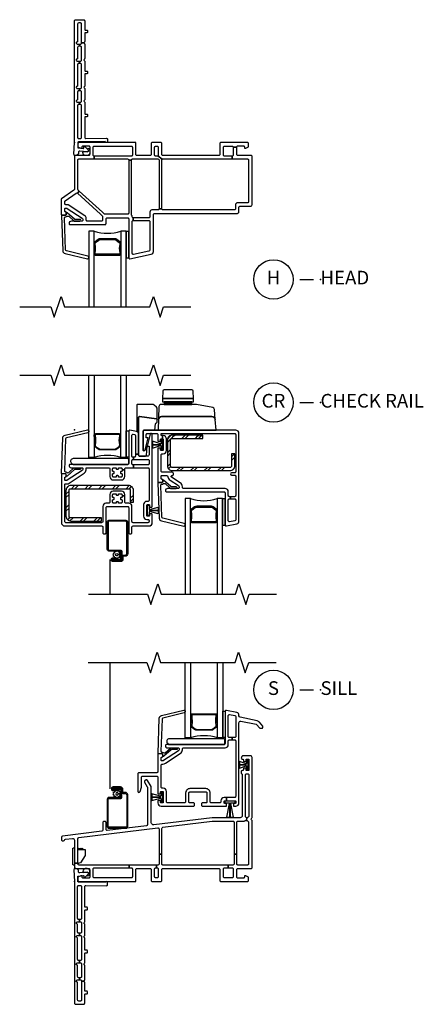
# Model space of a CAD drawing. Units: inches. Extents: x 1 to 200, y 1 to 98.
# Drawn here: x 137 to 144, y 2 to 19 of the extents above; entities that cross this region are included whole.
import ezdxf

# ---------------------------------------------------------------- set-up
doc = ezdxf.new("R2010")
doc.units = ezdxf.units.IN
doc.header["$MEASUREMENT"] = 0
for name, color, linetype in [('ZP-ANNO-MARK', 9, 'Continuous'), ('ZP-ANNO-TITL', 44, 'Continuous'), ('ZP-SECT-ALUM', 63, 'Continuous'), ('ZP-SECT-GLAS', 153, 'Continuous'), ('ZP-SECT-HDWR', 53, 'Continuous'), ('ZP-SECT-REIN', 14, 'Continuous'), ('ZP-SECT-RNHA', 101, 'Continuous'), ('ZP-SECT-SCRN', 234, 'Screen'), ('ZP-SECT-SEAL', 8, 'Continuous'), ('ZP-SECT-VINL', 130, 'Continuous'), ('ZP-SECT-WSTP', 40, 'Continuous')]:
    doc.layers.add(name, color=color, linetype=linetype)
doc.layers.add('ZP-ANNO-NPLT', color=7, linetype='Continuous', plot=False)
doc.styles.get("Standard").update_dxf_attribs({"font": 'arial.ttf'})
doc.linetypes.add('Screen', pattern='A,0.0625,-0.09375,[133,ltypeshp.shx,S=0.0375,R=0,X=-0.0625,Y=0],-0.0625,0.03125', length=0.25)

# ---------------------------------------------------------------- blocks, each defined once
blk = doc.blocks.new('CS V250 SH BF (11-16 IG) H')
at = {"layer": 'ZP-ANNO-NPLT'}
blk.add_point((0, 0), dxfattribs=at)
at = {"layer": 'ZP-SECT-ALUM'}
blk.add_lwpolyline([(0.829, -2.015), (0.829, -2.023, -0.495094), (0.815, -2.042), (0.605, -2.042), (0.605, -2.058), (0.815, -2.058, 0.495094), (0.845, -2.019, -0.085608), (0.844, -1.858, 0.267196), (0.832, -1.813), (0.776, -1.772, 0.198912), (0.743, -1.758), (0.477, -1.758, 0.159288), (0.434, -1.772), (0.378, -1.813, 0.267196), (0.366, -1.858, -0.085608), (0.365, -2.019, 0.495094), (0.395, -2.058), (0.605, -2.058), (0.605, -2.042), (0.395, -2.042, -0.495094), (0.381, -2.023), (0.381, -2.015, 0.085608), (0.381, -1.854, -0.267442), (0.389, -1.824), (0.446, -1.783, -0.144137), (0.477, -1.774), (0.743, -1.774, -0.198912), (0.764, -1.783), (0.821, -1.824, -0.267385), (0.829, -1.854, 0.085608)], format="xyb", close=True, dxfattribs=at)
at = {"layer": 'ZP-SECT-GLAS'}
for points in [[(0.36, -3), (0.36, -1.62), (0.262, -1.62), (0.262, -3)], [(0.948, -3), (0.948, -1.62), (0.85, -1.62), (0.85, -3)]]:
    blk.add_lwpolyline(points, dxfattribs=at)
at = {"layer": 'ZP-SECT-SEAL'}
blk.add_arc((0.605, -0.854), 0.804, 252.2885, 287.7115, dxfattribs=at)
at = {"layer": 'ZP-SECT-VINL'}
for points in [[(1.445, -1.315, -0.414214), (1.465, -1.295), (2.98, -1.295, 0.414214), (3.01, -1.265), (3.01, -1.18, -0.414214), (3.025, -1.165), (3.22, -1.165, 0.414214), (3.25, -1.135), (3.25, -0.255, 0.414214), (3.23, -0.235), (2.99, -0.235, -0.414214), (2.97, -0.215), (2.97, -0.085), (2.905, -0.085), (2.905, -0.23, -0.414214), (2.885, -0.25), (2.885, -0.3), (3.165, -0.3, -0.414214), (3.185, -0.32), (3.185, -1.085, -0.414214), (3.17, -1.1), (2.984, -1.1, 0.414214), (2.945, -1.139), (2.945, -1.21, -0.414214), (2.925, -1.23), (1.618, -1.23, -0.414214), (1.598, -1.21), (1.548, -1.21, -0.414214), (1.528, -1.23), (1.419, -1.23, 0.414214), (1.38, -1.269), (1.38, -1.355, -0.414214), (1.36, -1.375), (1.319, -1.375), (1.078, -1.375), (1.078, -1.425), (1.319, -1.425), (1.36, -1.425, -0.414214), (1.38, -1.445), (1.38, -1.965, -0.354119), (1.364, -1.984), (1.082, -2.044, -0.476976), (1.058, -2.025), (1.058, -1.445, -0.414214), (1.078, -1.425), (1.078, -1.375, -0.409258), (1.058, -1.355, 0.179948), (1.048, -1.33, -0.184326), (1.043, -1.317), (1.043, -1.254), (1.043, -0.32), (0.993, -0.32), (0.993, -1.254), (0.993, -1.29, -0.414214), (0.973, -1.31), (0.559, -1.31, -0.187512), (0.545, -1.305), (0.512, -1.274), (0.09, -0.887), (0.056, -0.924), (0.478, -1.311), (0.508, -1.338, -0.210363), (0.514, -1.353), (0.514, -1.415, -0.414214), (0.494, -1.435), (0.238, -1.435, -0.414214), (0.218, -1.415), (0.218, -1.385, 0.253968), (0.191, -1.336), (-0.113, -1.138, 0.144993), (-0.124, -1.135), (-0.157, -1.135, -0.414214), (-0.177, -1.115), (-0.177, -1.079, -0.244698), (-0.168, -1.062), (0.031, -0.923, -0.351574), (0.056, -0.924), (0.09, -0.887), (0.071, -0.871, -0.210363), (0.065, -0.856), (0.065, -0.315, -0.414214), (0.08, -0.3), (0.365, -0.3), (0.365, -0.25, -0.414214), (0.345, -0.23), (0.345, -0.085, -0.414214), (0.365, -0.065), (1.04, -0.065, -0.414214), (1.06, -0.085), (1.06, -0.23, -0.414214), (1.04, -0.25), (0.94, -0.25), (0.365, -0.25), (0.365, -0.3), (0.94, -0.3), (0.973, -0.3, -0.414214), (0.993, -0.32), (1.043, -0.32, -0.414214), (1.063, -0.3), (1.5, -0.3), (1.528, -0.3, -0.414214), (1.548, -0.32), (1.548, -0.375), (1.548, -1.21), (1.598, -1.21), (1.598, -0.375), (1.598, -0.32, -0.198912), (1.604, -0.306), (1.528, -0.243, -0.222341), (1.513, -0.25), (1.5, -0.25), (1.488, -0.25, -0.414214), (1.468, -0.23), (1.468, -0.085, -0.414214), (1.488, -0.065), (1.513, -0.065, -0.414214), (1.533, -0.085), (1.533, -0.23, -0.175692), (1.528, -0.243), (1.604, -0.306, -0.198912), (1.618, -0.3), (2.785, -0.3), (2.885, -0.3), (2.885, -0.25), (2.785, -0.25), (2.744, -0.25, -0.414214), (2.724, -0.23), (2.724, -0.085, -0.414214), (2.744, -0.065), (2.885, -0.065, -0.414214), (2.905, -0.085), (2.97, -0.085), (2.97, -0.08, -0.414214), (2.99, -0.06), (3.088, -0.06, -0.414214), (3.108, -0.08), (3.108, -0.105), (3.133, -0.105), (3.185, -0.075), (3.185, -0.02, 0.414214), (3.165, 0), (2.679, 0, 0.414214), (2.659, -0.02), (2.659, -0.215, -0.414214), (2.639, -0.235), (1.618, -0.235, -0.414214), (1.598, -0.215), (1.598, -0.02, 0.414214), (1.578, 0), (1.423, 0, 0.414214), (1.403, -0.02), (1.403, -0.215, -0.414214), (1.383, -0.235), (1.145, -0.235, -0.414214), (1.125, -0.215), (1.125, -0.085), (1.125, 0), (0.085, 0, 0.414214), (0.065, -0.02), (0.065, -0.075), (0.117, -0.105), (0.142, -0.105), (0.142, -0.08, -0.414214), (0.162, -0.06), (0.26, -0.06, -0.414214), (0.28, -0.08), (0.28, -0.215, -0.414214), (0.26, -0.235), (0.02, -0.235, 0.414214), (0, -0.255), (0, -0.855, -0.244698), (-0.009, -0.871), (-0.233, -1.028, 0.244698), (-0.242, -1.045), (-0.242, -1.31, 0.414214), (-0.227, -1.325), (-0.162, -1.325, 0.414214), (-0.147, -1.31), (-0.147, -1.28, 0.414214), (-0.162, -1.265, -0.414214), (-0.177, -1.25), (-0.177, -1.215, -0.414214), (-0.162, -1.2), (-0.144, -1.2, -0.144993), (-0.131, -1.204), (0.142, -1.381, -0.253968), (0.153, -1.402), (0.153, -1.42, -0.414214), (0.138, -1.435), (-0.053, -1.435, 0.476657), (-0.096, -1.488, 0.354411), (-0.081, -1.5), (0.559, -1.5, 0.414214), (0.579, -1.48), (0.579, -1.395, -0.414214), (0.599, -1.375), (0.973, -1.375, -0.414214), (0.993, -1.395), (0.993, -2.105, 0.476976), (1.017, -2.125), (1.405, -2.042, 0.354119), (1.445, -1.993)], [(-0.224, -1.325, 0.424475), (-0.234, -1.335), (-0.212, -1.98, 0.354119), (-0.17, -2.028), (0.239, -2.125, 0.476976), (0.262, -2.105), (0.262, -2.093, 0.354119), (0.245, -2.074), (-0.145, -1.98, -0.354119), (-0.161, -1.961), (-0.182, -1.377, -0.424475), (-0.162, -1.356), (-0.157, -1.356, 0.177804), (-0.13, -1.347, -0.372037), (-0.104, -1.347), (-0.009, -1.43, 0.182182), (0.004, -1.435), (0.102, -1.435, 1), (0.102, -1.404), (0.015, -1.404, -0.182182), (0.002, -1.399), (-0.13, -1.282, 0.645074), (-0.147, -1.29), (-0.147, -1.315, -0.414214), (-0.157, -1.325)]]:
    blk.add_lwpolyline(points, format="xyb", close=True, dxfattribs=at)
at = {"layer": 'ZP-SECT-WSTP'}
blk.add_lwpolyline([(0.993, -1.625), (0.948, -1.625), (0.948, -2.105), (0.993, -2.105)], close=True, dxfattribs=at)
blk = doc.blocks.new('CS V250 SH BF (11-16 IG) CR')
at = {"layer": 'ZP-SECT-RNHA'}
h = blk.add_hatch(dxfattribs=at)
h.set_pattern_fill('STEEL HATCH 2', color=256, scale=0.5, style=0, pattern_type=2)
h.set_pattern_definition([(45, (2.8199, -0.6115), (0, 0.5), [0.35214, -0.35497]), (45, (2.5699, -0.6115), (0, 0.5), [0.70569, -0.00141]), (90, (2.8194, -0.362), (-0.5, 0), [0, -0.5]), (45, (2.5699, -0.3615), (0, 0.5), [0.35285, -0.35426]), (45, (2.7574, -0.6115), (0, 0.5), [0.44053, -0.26658]), (45, (2.5699, -0.549), (0, 0.5), [0.6173, -0.0898]), (45, (2.5699, -0.299), (0, 0.5), [0.26446, -0.44265]), (45, (3.0074, -0.6115), (0, 0.5), [0.08697, -0.62013])])
edge = h.paths.add_edge_path()
edge.add_line((2.935, -0.654), (2.935, -0.44))
edge.add_line((2.935, -0.44), (2.875, -0.44))
edge.add_line((2.875, -0.44), (2.875, -0.664))
edge.add_arc((2.855, -0.664), 0.02, -90, 0, ccw=False)
edge.add_line((2.855, -0.684), (1.78, -0.684))
edge.add_arc((1.78, -0.664), 0.02, 180, 270, ccw=False)
edge.add_line((1.76, -0.664), (1.76, -0.175))
edge.add_arc((1.78, -0.175), 0.02, 90, 180, ccw=False)
edge.add_line((1.78, -0.155), (2.35, -0.155))
edge.add_line((2.35, -0.155), (2.35, -0.095))
edge.add_line((2.35, -0.095), (1.79, -0.095))
edge.add_arc((1.79, -0.185), 0.09, 90, 180)
edge.add_line((1.7, -0.185), (1.7, -0.654))
edge.add_arc((1.79, -0.654), 0.09, 180, 270)
edge.add_line((1.79, -0.744), (2.845, -0.744))
edge.add_arc((2.845, -0.654), 0.09, 270, 360)
h = blk.add_hatch(dxfattribs=at)
h.set_pattern_fill('STEEL HATCH 2', color=256, scale=0.5, style=0, pattern_type=2)
h.set_pattern_definition([(45, (0.6463, -1.43706), (0, 0.5), [0.35214, -0.35497]), (45, (0.3963, -1.43706), (0, 0.5), [0.7057, -0.00141]), (90, (0.6458, -1.18756), (-0.5, 0), [0, -0.5]), (45, (0.3963, -1.18706), (0, 0.5), [0.35285, -0.35426]), (45, (0.5838, -1.43706), (0, 0.5), [0.44053, -0.26658]), (45, (0.3963, -1.37456), (0, 0.5), [0.6173, -0.0898]), (45, (0.3963, -1.12456), (0, 0.5), [0.26446, -0.44265]), (45, (0.8338, -1.43706), (0, 0.5), [0.08697, -0.62013])])
edge = h.paths.add_edge_path()
edge.add_line((0.991, -1.016), (-0.064, -1.016))
edge.add_arc((-0.064, -1.106), 0.09, 90, 180)
edge.add_line((-0.154, -1.106), (-0.154, -1.575))
edge.add_arc((-0.064, -1.575), 0.09, 180, 270)
edge.add_line((-0.064, -1.665), (0.496, -1.665))
edge.add_line((0.496, -1.665), (0.496, -1.605))
edge.add_line((0.496, -1.605), (-0.074, -1.605))
edge.add_arc((-0.074, -1.585), 0.02, 180, 270, ccw=False)
edge.add_line((-0.094, -1.585), (-0.094, -1.096))
edge.add_arc((-0.074, -1.096), 0.02, 90, 180, ccw=False)
edge.add_line((-0.074, -1.076), (1.001, -1.076))
edge.add_arc((1.001, -1.096), 0.02, 0, 90, ccw=False)
edge.add_line((1.021, -1.096), (1.021, -1.32))
edge.add_line((1.021, -1.32), (1.081, -1.32))
edge.add_line((1.081, -1.32), (1.081, -1.106))
edge.add_arc((0.991, -1.106), 0.09, 360, 450)
at = {"layer": 'ZP-ANNO-NPLT'}
blk.add_point((0, 0), dxfattribs=at)
at = {"layer": 'ZP-SECT-ALUM'}
for points in [[(0.829, -0.11), (0.829, -0.102, 0.495094), (0.815, -0.083), (0.605, -0.083), (0.605, -0.067), (0.815, -0.067, -0.495094), (0.845, -0.106, 0.085608), (0.844, -0.267, -0.267196), (0.832, -0.312), (0.776, -0.353, -0.198912), (0.743, -0.367), (0.477, -0.367, -0.159288), (0.434, -0.353), (0.378, -0.312, -0.267196), (0.366, -0.267, 0.085608), (0.365, -0.106, -0.495094), (0.395, -0.067), (0.605, -0.067), (0.605, -0.083), (0.395, -0.083, 0.495094), (0.381, -0.102), (0.381, -0.11, -0.085608), (0.381, -0.271, 0.267442), (0.389, -0.301), (0.446, -0.342, 0.144137), (0.477, -0.351), (0.743, -0.351, 0.198912), (0.764, -0.342), (0.821, -0.301, 0.267385), (0.829, -0.271, -0.085608)], [(2.591, -1.65), (2.591, -1.658, -0.495094), (2.577, -1.677), (2.367, -1.677), (2.367, -1.693), (2.577, -1.693, 0.495094), (2.607, -1.654, -0.085608), (2.606, -1.493, 0.267196), (2.594, -1.448), (2.538, -1.407, 0.198912), (2.505, -1.393), (2.239, -1.393, 0.159288), (2.196, -1.407), (2.14, -1.448, 0.267196), (2.128, -1.493, -0.085608), (2.127, -1.654, 0.495094), (2.157, -1.693), (2.367, -1.693), (2.367, -1.677), (2.157, -1.677, -0.495094), (2.143, -1.658), (2.143, -1.65, 0.085608), (2.143, -1.489, -0.267442), (2.151, -1.459), (2.208, -1.418, -0.144137), (2.239, -1.409), (2.505, -1.409, -0.198912), (2.526, -1.418), (2.583, -1.459, -0.267385), (2.591, -1.489, 0.085608)], [(0.928, -2.308), (0.893, -2.308, 0.414214), (0.889, -2.312), (0.889, -2.358, -0.414214), (0.841, -2.406), (0.704, -2.406, -0.414214), (0.679, -2.381), (0.679, -2.359, -0.414214), (0.699, -2.339), (0.773, -2.339), (0.773, -2.358), (0.699, -2.358, 0.414214), (0.698, -2.359), (0.698, -2.381, 0.414214), (0.704, -2.388), (0.841, -2.388, 0.414214), (0.87, -2.358), (0.87, -2.312, -0.414214), (0.893, -2.289), (0.928, -2.289, 0.414214), (0.958, -2.26), (0.958, -1.683, 0.414214), (0.944, -1.67), (0.63, -1.67, 0.414214), (0.62, -1.68), (0.62, -2.186, 0.414214), (0.63, -2.196), (0.841, -2.196, -0.414214), (0.87, -2.224), (0.87, -2.343, -0.414214), (0.835, -2.378), (0.703, -2.378), (0.703, -2.359), (0.835, -2.359, 0.414214), (0.851, -2.343), (0.851, -2.224, 0.414214), (0.841, -2.214), (0.63, -2.214, -0.414214), (0.601, -2.186), (0.601, -1.68, -0.414214), (0.63, -1.651), (0.944, -1.651, -0.414214), (0.976, -1.683), (0.976, -2.26, -0.414214)]]:
    blk.add_lwpolyline(points, format="xyb", close=True, dxfattribs=at)
at = {"layer": 'ZP-SECT-GLAS'}
for points in [[(0.36, 0.995), (0.36, -0.505), (0.262, -0.505), (0.262, 0.995)], [(0.948, 0.995), (0.948, -0.505), (0.85, -0.505), (0.85, 0.995)], [(2.122, -3), (2.122, -1.255), (2.024, -1.255), (2.024, -3)], [(2.71, -3), (2.71, -1.255), (2.612, -1.255), (2.612, -3)]]:
    blk.add_lwpolyline(points, dxfattribs=at)
at = {"layer": 'ZP-SECT-HDWR'}
for points in [[(1.28, -0.005), (2.59, -0.005), (2.575, 0.191, 0.397584), (2.515, 0.245), (1.596, 0.245, 0.404026), (1.537, 0.188, -0.404026), (1.596, 0.245), (2.515, 0.245, -0.385227), (2.575, 0.191), (2.56, 0.372, 0.337023), (2.529, 0.407), (2.236, 0.464, 0.048033), (2.229, 0.465, 0), (1.643, 0.465), (2.147, 0.465), (2.147, 0.491), (1.653, 0.491), (2.137, 0.491, 0.414214), (2.147, 0.501), (2.147, 0.51), (1.643, 0.51), (2.167, 0.51, 0.414205), (2.181, 0.524), (2.181, 0.572), (1.61, 0.572), (2.181, 0.572), (2.173, 0.707, 0.39896), (2.149, 0.731), (1.642, 0.731, 0.398959), (1.617, 0.707), (1.61, 0.572), (1.61, 0.524, 0.414222), (1.623, 0.51), (1.643, 0.51), (1.643, 0.501, 0.414214), (1.653, 0.491), (1.643, 0.491), (1.643, 0.465), (1.585, 0.465, 0.404026), (1.545, 0.427), (1.53, -0.005), (1.471, -0.005), (1.486, 0.112, -0.181957), (1.491, 0.121), (1.51, 0.138, 0.21598), (1.515, 0.149), (1.515, 0.384, 0.233802), (1.503, 0.413), (1.461, 0.455, 0.198912), (1.432, 0.467), (1.158, 0.467, 0.414214), (1.143, 0.452), (1.143, 0.002, 0.414214), (1.158, -0.013), (1.16, -0.013, -0.414214), (1.175, -0.028), (1.175, 0.23, -0.453094), (1.192, 0.245), (1.502, 0.204, -0.376373), (1.515, 0.189, 0.376373), (1.502, 0.204), (1.192, 0.245, 0.453094), (1.175, 0.23), (1.175, -0.46, 0.414214), (1.195, -0.48), (1.301, -0.48, 0.409111), (1.316, -0.465), (1.332, -0.3), (1.312, -0.295), (1.294, -0.367, -0.873093), (1.255, -0.362), (1.255, -0.025, -0.468845), (1.28, -0.005, -1)], [(0.993, -0.54, 0.414214), (0.978, -0.525), (-0.024, -0.525, 0.659396), (-0.057, -0.601), (-0.033, -0.625, 0.205258), (-0.023, -0.63), (0.978, -0.63, 0.414214), (0.993, -0.615)]]:
    blk.add_lwpolyline(points, format="xyb", close=True, dxfattribs=at)
at = {"layer": 'ZP-SECT-REIN'}
for points in [[(2.935, -0.654), (2.935, -0.44), (2.875, -0.44), (2.875, -0.664, -0.414214), (2.855, -0.684), (1.78, -0.684, -0.414214), (1.76, -0.664), (1.76, -0.175, -0.414214), (1.78, -0.155), (2.35, -0.155), (2.35, -0.095), (1.79, -0.095, 0.414214), (1.7, -0.185), (1.7, -0.654, 0.414214), (1.79, -0.744), (2.845, -0.744, 0.414214)], [(0.991, -1.016), (-0.064, -1.016, 0.414214), (-0.154, -1.106), (-0.154, -1.575, 0.414214), (-0.064, -1.665), (0.496, -1.665), (0.496, -1.605), (-0.074, -1.605, -0.414214), (-0.094, -1.585), (-0.094, -1.096, -0.414214), (-0.074, -1.076), (1.001, -1.076, -0.414214), (1.021, -1.096), (1.021, -1.32), (1.081, -1.32), (1.081, -1.106, 0.414214)]]:
    blk.add_lwpolyline(points, format="xyb", close=True, dxfattribs=at)
at = {"layer": 'ZP-SECT-SCRN'}
blk.add_line((0.65, -2.37), (0.65, -3), dxfattribs=at)
at = {"layer": 'ZP-SECT-SEAL'}
for centre, start, end in [((0.605, -1.271), 72.2885, 107.7115), ((2.367, -0.489), 252.2885, 287.7115)]:
    blk.add_arc(centre, 0.804, start, end, dxfattribs=at)
at = {"layer": 'ZP-SECT-VINL'}
for points in [[(-0.224, -0.8, -0.424475), (-0.234, -0.79), (-0.212, -0.145, -0.354119), (-0.17, -0.098), (0.239, 0, -0.476976), (0.262, -0.02), (0.262, -0.032, -0.354119), (0.245, -0.051), (-0.145, -0.145, 0.354119), (-0.161, -0.164), (-0.182, -0.748, 0.424475), (-0.162, -0.769), (-0.157, -0.769, -0.177804), (-0.13, -0.778, 0.372037), (-0.104, -0.778), (-0.009, -0.695, -0.182182), (0.004, -0.69), (0.102, -0.69, -1), (0.102, -0.721), (0.015, -0.721, 0.182182), (0.002, -0.726), (-0.13, -0.843, -0.645074), (-0.147, -0.835), (-0.147, -0.81, 0.414214), (-0.157, -0.8)], [(1.082, -0.64), (1.073, -0.64, -0.414214), (1.053, -0.62), (1.053, -0.56, -0.414214), (1.073, -0.54), (1.082, -0.54), (1.082, -0.5), (1.068, -0.5, -0.414214), (1.053, -0.485), (1.053, -0.099, -0.476976), (1.077, -0.08), (1.099, -0.084, -0.354119), (1.115, -0.104), (1.115, -0.444), (1.175, -0.444), (1.175, -0.08, 0.354119), (1.135, -0.031), (1.017, -0.006, 0.476976), (0.993, -0.025), (0.993, -0.615, -0.414214), (0.978, -0.63), (-0.081, -0.63, 0.356394), (-0.096, -0.642, 0.474498), (-0.057, -0.69), (0.138, -0.69, -0.414214), (0.153, -0.705), (0.153, -0.723, -0.253968), (0.142, -0.744), (-0.131, -0.921, -0.144993), (-0.144, -0.925), (-0.162, -0.925, -0.414214), (-0.177, -0.91), (-0.177, -0.875, -0.414214), (-0.162, -0.86, 0.414214), (-0.147, -0.845), (-0.147, -0.815, 0.414214), (-0.162, -0.8), (-0.222, -0.8, 0.414214), (-0.237, -0.815), (-0.237, -1.695, 0.414214), (-0.177, -1.755), (0.499, -1.755, -0.414214), (0.519, -1.775), (0.519, -1.881, 0.414214), (0.539, -1.901), (0.559, -1.901, 0.414214), (0.579, -1.881), (0.579, -1.421, -0.414214), (0.599, -1.401), (0.973, -1.401, -0.414214), (0.993, -1.421), (0.993, -1.881, 0.414214), (1.013, -1.901), (1.033, -1.901, 0.414214), (1.053, -1.881), (1.053, -1.775, -0.414214), (1.073, -1.755), (1.365, -1.755, 0.414214), (1.425, -1.695), (1.425, -1.544, 0.414214), (1.415, -1.534), (1.385, -1.534, 0.414214), (1.375, -1.544), (1.375, -1.566, -0.414214), (1.365, -1.576), (1.335, -1.576, -0.414214), (1.325, -1.566), (1.325, -1.376, -0.414214), (1.335, -1.366), (1.365, -1.366, -0.414214), (1.375, -1.376), (1.375, -1.399, 0.414214), (1.385, -1.409), (1.415, -1.409, 0.414214), (1.425, -1.399), (1.425, -0.083, 0.886914), (1.386, -0.078), (1.332, -0.3), (1.365, -0.3), (1.365, -0.455, -0.414214), (1.34, -0.48), (1.195, -0.48, -0.414214), (1.175, -0.46), (1.175, -0.444), (1.115, -0.444), (1.115, -0.48, -0.414214), (1.095, -0.5), (1.082, -0.5), (1.082, -0.54), (1.35, -0.54, -0.414214), (1.365, -0.555), (1.365, -0.62, -0.414214), (1.345, -0.64), (1.082, -0.64), (1.082, -0.69), (1.345, -0.69, -0.414214), (1.365, -0.71), (1.365, -1.291, -0.414214), (1.35, -1.306), (1.325, -1.306, 0.414214), (1.265, -1.366), (1.265, -1.577, 0.414214), (1.324, -1.636), (1.345, -1.636, -0.414214), (1.365, -1.656), (1.365, -1.675, -0.414214), (1.345, -1.695), (1.073, -1.695, -0.414214), (1.053, -1.675), (1.053, -1.4, 0.414214), (0.994, -1.341), (0.942, -1.341, -0.414214), (0.922, -1.321), (0.922, -1.206), (0.872, -1.206), (0.872, -1.225, -0.414214), (0.862, -1.235), (0.855, -1.235, 0.414214), (0.845, -1.245), (0.845, -1.264, 0.414214), (0.855, -1.274), (0.862, -1.274, -0.414214), (0.872, -1.284), (0.872, -1.321, -0.414214), (0.852, -1.341), (0.815, -1.341, -0.414214), (0.805, -1.331), (0.805, -1.323, 0.414214), (0.795, -1.313), (0.776, -1.313, 0.414214), (0.766, -1.323), (0.766, -1.331, -0.414214), (0.756, -1.341), (0.719, -1.341, -0.414214), (0.699, -1.321), (0.699, -1.284, -0.414214), (0.709, -1.274), (0.717, -1.274, 0.414214), (0.727, -1.264), (0.727, -1.245, 0.414214), (0.717, -1.235), (0.709, -1.235, -0.414214), (0.699, -1.225), (0.699, -1.188, -0.414214), (0.719, -1.168), (0.756, -1.168, -0.414214), (0.766, -1.178), (0.766, -1.185, 0.414214), (0.776, -1.195), (0.795, -1.195, 0.414214), (0.805, -1.185), (0.805, -1.178, -0.414214), (0.815, -1.168), (0.852, -1.168, -0.414214), (0.872, -1.188), (0.872, -1.206), (0.922, -1.206), (0.922, -1.178, 0.414214), (0.862, -1.118), (0.709, -1.118, 0.414214), (0.649, -1.178), (0.649, -1.321, -0.414214), (0.629, -1.341), (0.578, -1.341, 0.414214), (0.519, -1.4), (0.519, -1.675, -0.414214), (0.499, -1.695), (-0.157, -1.695, -0.414214), (-0.177, -1.675), (-0.177, -1, -0.414214), (-0.162, -0.985), (-0.124, -0.985, 0.144993), (-0.116, -0.983), (0.179, -0.792, 0.253968), (0.213, -0.729), (0.213, -0.705, -0.414214), (0.228, -0.69), (0.629, -0.69, -0.414214), (0.649, -0.71), (0.649, -0.854, 0.414214), (0.709, -0.914), (0.862, -0.914, 0.414214), (0.922, -0.854), (0.922, -0.729), (0.872, -0.729), (0.872, -0.748, -0.414214), (0.862, -0.758), (0.855, -0.758, 0.414214), (0.845, -0.768), (0.845, -0.787, 0.414214), (0.855, -0.797), (0.862, -0.797, -0.414214), (0.872, -0.807), (0.872, -0.844, -0.414214), (0.852, -0.864), (0.815, -0.864, -0.414214), (0.805, -0.854), (0.805, -0.846, 0.414214), (0.795, -0.836), (0.776, -0.836, 0.414214), (0.766, -0.846), (0.766, -0.854, -0.414214), (0.756, -0.864), (0.719, -0.864, -0.414214), (0.699, -0.844), (0.699, -0.807, -0.414214), (0.709, -0.797), (0.717, -0.797, 0.414214), (0.727, -0.787), (0.727, -0.768, 0.414214), (0.717, -0.758), (0.709, -0.758, -0.414214), (0.699, -0.748), (0.699, -0.711, -0.414214), (0.719, -0.691), (0.756, -0.691, -0.414214), (0.766, -0.701), (0.766, -0.708, 0.414214), (0.776, -0.718), (0.795, -0.718, 0.414214), (0.805, -0.708), (0.805, -0.701, -0.414214), (0.815, -0.691), (0.852, -0.691, -0.414214), (0.872, -0.711), (0.872, -0.729), (0.922, -0.729), (0.922, -0.71, -0.414214), (0.942, -0.69), (1.082, -0.69)], [(2.95, -0.005), (1.275, -0.005, 0.414214), (1.255, -0.025), (1.255, -0.362, 0.887978), (1.294, -0.367), (1.348, -0.145), (1.315, -0.145), (1.315, -0.085, -0.414214), (1.335, -0.065), (1.505, -0.065, -0.414214), (1.525, -0.085), (1.525, -0.198, 0.414214), (1.535, -0.208), (1.565, -0.208, 0.414214), (1.575, -0.198), (1.575, -0.175, -0.414214), (1.585, -0.165), (1.61, -0.165), (1.61, -0.105), (1.595, -0.105, -0.414214), (1.585, -0.095), (1.585, -0.075, -0.414214), (1.595, -0.065), (2.93, -0.065, -0.414214), (2.95, -0.085), (2.95, -0.764, -0.414214), (2.93, -0.784), (2.872, -0.784, 1), (2.872, -0.824), (2.93, -0.824, -0.414214), (2.95, -0.844), (2.95, -1.2, -0.414214), (2.93, -1.22), (2.855, -1.22), (2.855, -1.26), (2.93, -1.26, -0.414214), (2.95, -1.28), (2.95, -1.641, -0.354119), (2.934, -1.66), (2.839, -1.681, -0.476976), (2.815, -1.661), (2.815, -1.28, -0.414214), (2.835, -1.26), (2.855, -1.26), (2.855, -1.22), (2.835, -1.22, -0.414214), (2.815, -1.2), (2.815, -1.13, 0.414214), (2.755, -1.07), (1.995, -1.07, -0.414214), (1.975, -1.05), (1.975, -1.038, 0.253968), (1.936, -0.966), (1.777, -0.863, -0.746735), (1.785, -0.835), (1.79, -0.835, 0.414214), (1.81, -0.815), (1.81, -0.795, 0.414214), (1.79, -0.775), (1.605, -0.775, -0.414214), (1.585, -0.755), (1.585, -0.455, -0.414214), (1.605, -0.435), (1.625, -0.435, 0.414214), (1.685, -0.375), (1.685, -0.165, 0.414214), (1.625, -0.105), (1.61, -0.105), (1.61, -0.165), (1.615, -0.165, -0.414214), (1.625, -0.175), (1.625, -0.365, -0.414214), (1.615, -0.375), (1.585, -0.375, -0.414214), (1.575, -0.365), (1.575, -0.343, 0.414214), (1.565, -0.333), (1.535, -0.333, 0.414214), (1.525, -0.343), (1.525, -0.945, 0.414214), (1.54, -0.96), (1.6, -0.96, 0.414214), (1.615, -0.945), (1.615, -0.915, 0.414238), (1.6, -0.9, -0.414238), (1.585, -0.885), (1.585, -0.85, -0.414214), (1.6, -0.835), (1.686, -0.835, -0.374284), (1.711, -0.857, 0.217488), (1.749, -0.916), (1.904, -1.017, -0.253968), (1.915, -1.038), (1.915, -1.055, -0.414214), (1.9, -1.07), (1.705, -1.07, 0.474526), (1.666, -1.118, 0.356368), (1.68, -1.13), (2.735, -1.13, -0.414214), (2.755, -1.15), (2.755, -1.735, 0.476976), (2.779, -1.755), (2.97, -1.714, 0.354119), (3.01, -1.665), (3.01, -0.065, 0.414214)], [(1.538, -0.96, 0.424475), (1.528, -0.97), (1.55, -1.615, 0.354119), (1.592, -1.663), (2.001, -1.76, 0.476976), (2.024, -1.74), (2.024, -1.729, 0.354119), (2.007, -1.71), (1.617, -1.615, -0.354119), (1.601, -1.596), (1.58, -1.012, -0.424475), (1.6, -0.992), (1.605, -0.992, 0.177804), (1.632, -0.982, -0.372037), (1.658, -0.982), (1.752, -1.065, 0.182182), (1.766, -1.07), (1.864, -1.07, 1), (1.864, -1.039), (1.777, -1.039, -0.182182), (1.764, -1.034), (1.632, -0.918, 0.645074), (1.615, -0.925), (1.615, -0.95, -0.414214), (1.605, -0.96)]]:
    blk.add_lwpolyline(points, format="xyb", close=True, dxfattribs=at)
at = {"layer": 'ZP-SECT-WSTP'}
for points in [[(0.993, -0.5), (0.948, -0.5), (0.948, -0.02), (0.993, -0.02)], [(1.615, -0.177), (1.585, -0.177), (1.585, -0.247), (1.575, -0.247), (1.575, -0.25), (1.585, -0.25), (1.585, -0.254), (1.576, -0.254), (1.43, -0.208), (1.43, -0.27), (1.425, -0.27), (1.585, -0.27), (1.585, -0.271), (1.43, -0.271), (1.425, -0.271), (1.43, -0.271), (1.43, -0.332), (1.576, -0.287), (1.585, -0.287), (1.585, -0.291), (1.575, -0.291), (1.575, -0.294), (1.585, -0.294), (1.585, -0.364), (1.615, -0.364)], [(1.335, -1.378), (1.365, -1.378), (1.365, -1.448), (1.375, -1.448), (1.375, -1.451), (1.365, -1.451), (1.365, -1.455), (1.374, -1.455), (1.533, -1.409), (1.533, -1.471), (1.543, -1.471), (1.365, -1.471), (1.365, -1.472), (1.533, -1.472), (1.543, -1.472), (1.533, -1.472), (1.533, -1.533), (1.374, -1.488), (1.365, -1.488), (1.365, -1.492), (1.375, -1.492), (1.375, -1.495), (1.365, -1.495), (1.365, -1.565), (1.335, -1.565)], [(2.755, -1.26), (2.71, -1.26), (2.71, -1.74), (2.755, -1.74)]]:
    blk.add_lwpolyline(points, close=True, dxfattribs=at)
blk.add_lwpolyline([(0.773, -2.224), (0.758, -2.214), (0.752, -2.214), (0.744, -2.233), (0.722, -2.232), (0.725, -2.254), (0.704, -2.265), (0.718, -2.283), (0.706, -2.302), (0.727, -2.311), (0.726, -2.333), (0.734, -2.333), (0.749, -2.331), (0.757, -2.339), (0.768, -2.339), (0.768, -2.345), (0.778, -2.337), (0.797, -2.35), (0.806, -2.328), (0.829, -2.329), (0.826, -2.307), (0.846, -2.296), (0.832, -2.278), (0.798, -2.279, -0.42767), (0.775, -2.303, -1), (0.775, -2.257, -0.400884), (0.798, -2.279), (0.832, -2.278), (0.844, -2.258), (0.823, -2.25), (0.824, -2.227), (0.801, -2.23), (0.793, -2.214), (0.785, -2.214)], format="xyb", close=True, dxfattribs=at)
blk = doc.blocks.new('CS V250 SH BF (11-16 IG) S')
at = {"layer": 'ZP-ANNO-NPLT'}
blk.add_point((0, 0), dxfattribs=at)
at = {"layer": 'ZP-SECT-ALUM'}
for points in [[(2.594, 3.02), (2.594, 3.028, 0.495094), (2.579, 3.047), (2.37, 3.047), (2.37, 3.063), (2.579, 3.063, -0.495094), (2.609, 3.024, 0.085608), (2.609, 2.863, -0.267196), (2.597, 2.818), (2.54, 2.777, -0.198912), (2.507, 2.763), (2.241, 2.763, -0.159288), (2.199, 2.777), (2.142, 2.818, -0.267196), (2.13, 2.863, 0.085608), (2.13, 3.024, -0.495094), (2.16, 3.063), (2.37, 3.063), (2.37, 3.047), (2.16, 3.047, 0.495094), (2.145, 3.028), (2.145, 3.02, -0.085608), (2.146, 2.859, 0.267442), (2.154, 2.829), (2.21, 2.788, 0.144137), (2.241, 2.779), (2.507, 2.779, 0.198912), (2.529, 2.788), (2.585, 2.829, 0.267385), (2.593, 2.859, -0.085608)], [(0.928, 1.628), (0.893, 1.628, -0.414214), (0.889, 1.632), (0.889, 1.678, 0.414214), (0.841, 1.726), (0.704, 1.726, 0.414214), (0.679, 1.701), (0.679, 1.679, 0.414214), (0.699, 1.659), (0.773, 1.659), (0.773, 1.678), (0.699, 1.678, -0.414214), (0.698, 1.679), (0.698, 1.701, -0.414214), (0.704, 1.708), (0.841, 1.708, -0.414214), (0.87, 1.678), (0.87, 1.632, 0.414214), (0.893, 1.609), (0.928, 1.609, -0.414214), (0.958, 1.58), (0.958, 1.003, -0.414214), (0.944, 0.99), (0.63, 0.99, -0.414214), (0.62, 1), (0.62, 1.506, -0.414214), (0.63, 1.516), (0.841, 1.516, 0.414214), (0.87, 1.544), (0.87, 1.664, 0.414214), (0.835, 1.698), (0.703, 1.698), (0.703, 1.68), (0.835, 1.68, -0.414214), (0.851, 1.664), (0.851, 1.544, -0.414214), (0.841, 1.534), (0.63, 1.534, 0.414214), (0.601, 1.506), (0.601, 1, 0.414214), (0.63, 0.971), (0.944, 0.971, 0.414214), (0.976, 1.003), (0.976, 1.58, 0.414214)]]:
    blk.add_lwpolyline(points, format="xyb", close=True, dxfattribs=at)
at = {"layer": 'ZP-SECT-GLAS'}
for points in [[(2.125, 4), (2.125, 2.625), (2.027, 2.625), (2.027, 4)], [(2.712, 4), (2.712, 2.625), (2.614, 2.625), (2.614, 4)]]:
    blk.add_lwpolyline(points, dxfattribs=at)
at = {"layer": 'ZP-SECT-HDWR'}
for points in [[(2.75, 2.59, 0.414214), (2.735, 2.605), (1.733, 2.605, 0.659396), (1.7, 2.529), (1.724, 2.505, 0.205258), (1.734, 2.5), (2.735, 2.5, 0.414214), (2.75, 2.515)], [(0, 0.334), (0, 0.3), (-0.015, 0.3, -0.414214), (-0.03, 0.315), (-0.03, 0.597, -0.414214), (-0.015, 0.612), (0, 0.612), (0, 0.334), (0.065, 0.334), (0.065, 0.581), (0.075, 0.581), (0.075, 0.608), (0.097, 0.586), (0.097, 0.608), (0.118, 0.586), (0.118, 0.608), (0.14, 0.586), (0.14, 0.608), (0.167, 0.581), (0.075, 0.581), (0.196, 0.581), (0.196, 0.471), (0.11, 0.339), (0.08, 0.334), (0.08, 0.328), (0.065, 0.33), (0.065, 0.334), (0, 0.334)]]:
    blk.add_lwpolyline(points, format="xyb", close=True, dxfattribs=at)
at = {"layer": 'ZP-SECT-SCRN'}
blk.add_line((0.655, 1.69), (0.655, 4), dxfattribs=at)
at = {"layer": 'ZP-SECT-SEAL'}
blk.add_arc((2.37, 1.859), 0.804, 72.2885, 107.7115, dxfattribs=at)
at = {"layer": 'ZP-SECT-VINL'}
for points in [[(2.815, 2.57, -0.414214), (2.835, 2.59), (2.883, 2.59), (2.883, 2.63), (2.83, 2.63, -0.414214), (2.815, 2.645), (2.815, 3.031, -0.476976), (2.839, 3.05), (2.934, 3.03, -0.354119), (2.95, 3.011), (2.95, 2.645, -0.414214), (2.935, 2.63), (2.883, 2.63), (2.883, 2.59), (2.93, 2.59, -0.414214), (2.95, 2.57), (2.95, 1.555, -0.414214), (2.93, 1.535), (2.783, 1.535), (2.783, 1.475), (2.94, 1.475, -0.414214), (2.95, 1.465), (2.95, 1.435, -0.414214), (2.94, 1.425), (2.918, 1.425, 0.414214), (2.908, 1.415), (2.908, 1.385, 0.414214), (2.918, 1.375), (2.95, 1.375, 0.414979), (3.01, 1.435), (3.01, 2.9, -0.476976), (3.046, 2.93), (3.325, 2.871, -0.167791), (3.336, 2.864), (3.383, 2.808, 0.222152), (3.398, 2.801), (3.435, 2.801, 0.414214), (3.445, 2.811), (3.445, 2.831, 0.175877), (3.443, 2.838), (3.384, 2.907, 0.167791), (3.34, 2.934), (3.034, 2.999, -0.354119), (3.01, 3.028), (3.01, 3.035, 0.354119), (2.97, 3.084), (2.779, 3.125, 0.476976), (2.755, 3.105), (2.755, 2.52, -0.414214), (2.735, 2.5), (1.681, 2.5, 0.356394), (1.666, 2.488, 0.474498), (1.705, 2.44), (1.9, 2.44, -0.414214), (1.915, 2.425), (1.915, 2.407, -0.253968), (1.904, 2.386), (1.631, 2.209, -0.144993), (1.618, 2.205), (1.6, 2.205, -0.414214), (1.585, 2.22), (1.585, 2.255, -0.414214), (1.6, 2.27, 0.414214), (1.615, 2.285), (1.615, 2.315, 0.414214), (1.6, 2.33), (1.54, 2.33, 0.414214), (1.525, 2.315), (1.525, 2.007, -0.414214), (1.505, 1.987), (1.181, 1.987, 0.414214), (1.161, 1.967), (1.161, 1.647, 0.864701), (1.2, 1.641), (1.225, 1.725, 0.072558), (1.226, 1.731), (1.226, 1.902, -0.414214), (1.246, 1.922), (1.505, 1.922, -0.414214), (1.525, 1.902), (1.525, 1.612, 0.414214), (1.535, 1.602), (1.565, 1.602, 0.414214), (1.575, 1.612), (1.575, 1.635, -0.414214), (1.585, 1.645), (1.615, 1.645, -0.414214), (1.625, 1.635), (1.625, 1.445, -0.414214), (1.615, 1.435), (1.585, 1.435, -0.414214), (1.575, 1.445), (1.575, 1.468, 0.414214), (1.565, 1.477), (1.535, 1.477, 0.414214), (1.525, 1.468), (1.525, 1.435, 0.414214), (1.585, 1.375), (2.176, 1.375, 0.414214), (2.196, 1.395), (2.196, 1.415, 0.414214), (2.176, 1.435), (2.109, 1.435, -0.414214), (2.094, 1.45), (2.094, 1.62, -0.414214), (2.109, 1.635), (2.409, 1.635, -0.414214), (2.424, 1.62), (2.424, 1.45, -0.414214), (2.409, 1.435), (2.342, 1.435, 0.414214), (2.322, 1.415), (2.322, 1.395, 0.414214), (2.342, 1.375), (2.773, 1.375, 0.414214), (2.783, 1.385), (2.783, 1.415, 0.414214), (2.773, 1.425), (2.75, 1.425, -0.414214), (2.74, 1.435), (2.74, 1.465, -0.414214), (2.75, 1.475), (2.783, 1.475), (2.783, 1.535), (2.74, 1.535, 0.414214), (2.68, 1.475), (2.68, 1.455, -0.414214), (2.66, 1.435), (2.504, 1.435, -0.414214), (2.484, 1.455), (2.484, 1.616, 0.414214), (2.405, 1.695), (2.113, 1.695, 0.414214), (2.034, 1.616), (2.034, 1.455, -0.414214), (2.014, 1.435), (1.705, 1.435, -0.414214), (1.685, 1.455), (1.685, 1.645, 0.414214), (1.625, 1.705), (1.605, 1.705, -0.414214), (1.585, 1.725), (1.585, 2.125, -0.414214), (1.605, 2.145), (1.618, 2.145, 0.144993), (1.664, 2.159), (1.936, 2.336, 0.253968), (1.975, 2.407), (1.975, 2.42, -0.414214), (1.995, 2.44), (2.755, 2.44, 0.414214), (2.815, 2.5)], [(1.54, 2.33, -0.424475), (1.53, 2.34), (1.553, 2.985, -0.354119), (1.594, 3.033), (2.003, 3.13, -0.476976), (2.027, 3.11), (2.026, 3.098, -0.354119), (2.01, 3.079), (1.62, 2.985, 0.354119), (1.603, 2.966), (1.583, 2.382, 0.424475), (1.603, 2.361), (1.608, 2.361, -0.177804), (1.634, 2.352, 0.372037), (1.66, 2.352), (1.755, 2.435, -0.182182), (1.768, 2.44), (1.867, 2.44, -1), (1.867, 2.409), (1.78, 2.409, 0.182182), (1.767, 2.404), (1.634, 2.287, -0.645074), (1.617, 2.295), (1.617, 2.32, 0.414214), (1.607, 2.33)], [(1.125, 0), (1.125, 0.215, -0.414214), (1.145, 0.235), (1.383, 0.235, -0.414214), (1.403, 0.215), (1.403, 0.02, 0.414214), (1.423, 0), (1.578, 0, 0.414214), (1.598, 0.02), (1.598, 0.215, -0.414214), (1.618, 0.235), (2.639, 0.235, -0.414214), (2.659, 0.215), (2.659, 0.02, 0.414214), (2.679, 0), (3.165, 0, 0.414214), (3.185, 0.02), (3.185, 0.075), (3.133, 0.105), (3.108, 0.105), (3.108, 0.08, -0.414214), (3.088, 0.06), (2.99, 0.06, -0.414214), (2.97, 0.08), (2.97, 0.215, -0.414214), (2.99, 0.235), (3.23, 0.235, 0.414214), (3.25, 0.255), (3.25, 1.109, 0.228154), (3.246, 1.117, -0.481365), (3.246, 1.163, 0.228154), (3.25, 1.171), (3.25, 2.265, 0.414214), (3.22, 2.295), (3.082, 2.295, 0.267949), (3.064, 2.285), (3.053, 2.265, 0.638706), (3.073, 2.235, -0.456412), (3.09, 2.22), (3.09, 2.203, 0.414214), (3.1, 2.193), (3.13, 2.193, 0.414214), (3.14, 2.203), (3.14, 2.225, -0.414214), (3.15, 2.235), (3.18, 2.235, -0.414214), (3.19, 2.225), (3.19, 2.035, -0.414214), (3.18, 2.025), (3.15, 2.025, -0.414214), (3.14, 2.035), (3.14, 2.058, 0.414214), (3.13, 2.068), (3.1, 2.068, 0.414214), (3.09, 2.058), (3.09, 2.04, -0.414214), (3.075, 2.025), (3.065, 2.025, 0.414214), (3.05, 2.01), (3.05, 1.98, 0.28969), (3.059, 1.966, -0.28969), (3.07, 1.948), (3.07, 1.204, -0.414214), (3.031, 1.165), (2.518, 1.165), (1.451, 1.034, -0.450467), (1.407, 1.073), (1.407, 1.726, 0.131652), (1.404, 1.736), (1.34, 1.847, 0.414214), (1.313, 1.854), (1.291, 1.841, 0.414214), (1.284, 1.814), (1.333, 1.729, -0.131652), (1.336, 1.719), (1.336, 1.038, -0.378866), (1.318, 1.018), (0.601, 0.93, -0.450467), (0.579, 0.95), (0.579, 1.076, 0.414214), (0.559, 1.096), (0.54, 1.096, 0.414214), (0.52, 1.076), (0.52, 0.937, -0.378866), (0.502, 0.918), (-0.219, 0.829, 0.378866), (-0.237, 0.809), (-0.237, 0.762, 0.414214), (-0.217, 0.742), (-0.197, 0.742, 0.334338), (-0.178, 0.756, -0.300713), (-0.161, 0.771), (-0.034, 0.786, -0.450467), (0, 0.756), (0, 0.334), (0.065, 0.334), (0.065, 0.781, -0.378866), (0.083, 0.8), (1.526, 0.978, -0.450467), (1.548, 0.958), (1.548, 0.5), (1.598, 0.5), (1.598, 0.969, -0.378866), (1.616, 0.989), (2.522, 1.1), (2.9, 1.1, -0.414214), (2.92, 1.08), (2.92, 0.5), (2.97, 0.5), (2.97, 1.08, -0.414214), (2.99, 1.1), (3.091, 1.1, 0.182676), (3.117, 1.11, -0.182676), (3.13, 1.115), (3.146, 1.115), (3.151, 1.165), (3.15, 1.165, -0.414587), (3.13, 1.185), (3.13, 1.95, -0.414214), (3.145, 1.965), (3.175, 1.965, -0.414214), (3.19, 1.95), (3.19, 1.204, -0.413841), (3.151, 1.165), (3.146, 1.115, -0.414214), (3.185, 1.076), (3.185, 0.32, -0.414214), (3.165, 0.3), (2.99, 0.3, -0.414214), (2.97, 0.32), (2.97, 0.5), (2.92, 0.5), (2.92, 0.32, -0.414214), (2.9, 0.3), (2.814, 0.3), (2.814, 0.25), (2.885, 0.25, -0.414214), (2.905, 0.23), (2.905, 0.085, -0.414214), (2.885, 0.065), (2.744, 0.065, -0.414214), (2.724, 0.085), (2.724, 0.23, -0.414214), (2.744, 0.25), (2.814, 0.25), (2.814, 0.3), (1.618, 0.3, -0.414214), (1.598, 0.32), (1.598, 0.5), (1.548, 0.5), (1.548, 0.32, -0.414214), (1.528, 0.3), (1.5, 0.3), (1.5, 0.25), (1.513, 0.25, -0.414214), (1.533, 0.23), (1.533, 0.085, -0.414214), (1.513, 0.065), (1.488, 0.065, -0.414214), (1.468, 0.085), (1.468, 0.23, -0.414214), (1.488, 0.25), (1.5, 0.25), (1.5, 0.3), (1, 0.3), (1, 0.25), (1.04, 0.25, -0.414214), (1.06, 0.23), (1.06, 0.085, -0.414214), (1.04, 0.065), (0.365, 0.065, -0.414214), (0.345, 0.085), (0.345, 0.23, -0.414214), (0.365, 0.25), (1, 0.25), (1, 0.3), (0.085, 0.3, -0.414214), (0.065, 0.32), (0.065, 0.334), (0, 0.334), (0, 0.255, 0.414214), (0.02, 0.235), (0.26, 0.235, -0.414214), (0.28, 0.215), (0.28, 0.08, -0.414214), (0.26, 0.06), (0.162, 0.06, -0.414214), (0.142, 0.08), (0.142, 0.105), (0.117, 0.105), (0.065, 0.075), (0.065, 0.02, 0.414214), (0.085, 0)]]:
    blk.add_lwpolyline(points, format="xyb", close=True, dxfattribs=at)
at = {"layer": 'ZP-SECT-WSTP'}
for points in [[(2.755, 2.63), (2.712, 2.63), (2.712, 3.11), (2.756, 3.11, 0.063254), (2.755, 3.105)], [(0.778, 1.544), (0.763, 1.534), (0.757, 1.534), (0.75, 1.553), (0.727, 1.552), (0.73, 1.575), (0.709, 1.585), (0.723, 1.603), (0.711, 1.623), (0.732, 1.631), (0.731, 1.653), (0.739, 1.653), (0.754, 1.651), (0.762, 1.659), (0.773, 1.659), (0.773, 1.665), (0.783, 1.658), (0.802, 1.67), (0.811, 1.649), (0.834, 1.65), (0.831, 1.627), (0.851, 1.616), (0.837, 1.598), (0.803, 1.6, 0.42767), (0.78, 1.624, 1), (0.78, 1.578, 0.400884), (0.803, 1.6), (0.837, 1.598), (0.849, 1.579), (0.828, 1.57), (0.829, 1.547), (0.806, 1.55), (0.798, 1.534), (0.79, 1.534)]]:
    blk.add_lwpolyline(points, format="xyb", close=True, dxfattribs=at)
for points in [[(3.18, 2.223), (3.15, 2.223), (3.15, 2.153), (3.14, 2.153), (3.14, 2.15), (3.15, 2.15), (3.15, 2.146), (3.141, 2.146), (3.02, 2.192), (3.02, 2.131), (3.01, 2.131), (3.15, 2.131), (3.15, 2.129), (3.02, 2.129), (3.01, 2.129), (3.02, 2.129), (3.02, 2.068), (3.141, 2.114), (3.15, 2.114), (3.15, 2.109), (3.14, 2.109), (3.14, 2.107), (3.15, 2.107), (3.15, 2.037), (3.18, 2.037)], [(1.615, 1.633), (1.585, 1.633), (1.585, 1.563), (1.575, 1.563), (1.575, 1.56), (1.585, 1.56), (1.585, 1.556), (1.576, 1.556), (1.417, 1.602), (1.417, 1.541), (1.407, 1.541), (1.585, 1.541), (1.585, 1.539), (1.417, 1.539), (1.407, 1.539), (1.417, 1.539), (1.417, 1.478), (1.576, 1.524), (1.585, 1.524), (1.585, 1.519), (1.575, 1.519), (1.575, 1.517), (1.585, 1.517), (1.585, 1.447), (1.615, 1.447)], [(2.752, 1.465), (2.752, 1.435), (2.822, 1.435), (2.822, 1.425), (2.825, 1.425), (2.825, 1.435), (2.829, 1.435), (2.829, 1.426), (2.783, 1.175), (2.845, 1.175), (2.845, 1.165), (2.845, 1.435), (2.846, 1.435), (2.846, 1.175), (2.846, 1.165), (2.846, 1.175), (2.907, 1.175), (2.862, 1.426), (2.862, 1.435), (2.866, 1.435), (2.866, 1.425), (2.869, 1.425), (2.869, 1.435), (2.939, 1.435), (2.939, 1.465)]]:
    blk.add_lwpolyline(points, close=True, dxfattribs=at)
blk = doc.blocks.new('WIA- V984711 250 Dbl Wall Flush Flange')
at = {"layer": 'ZP-ANNO-NPLT'}
blk.add_point((0, 0), dxfattribs=at)
at = {"layer": 'ZP-SECT-VINL'}
blk.add_lwpolyline([(0.059, 0.093, 0.414214), (0.079, 0.073), (0.11, 0.073, 0.414214), (0.13, 0.093), (0.13, 0.677, 0.414214), (0.11, 0.697), (0.094, 0.697), (0.094, 0.736), (0.11, 0.736, 0.414214), (0.13, 0.756), (0.13, 0.927, 0.414214), (0.11, 0.947), (0.094, 0.947), (0.094, 0.986), (0.11, 0.986, 0.414214), (0.13, 1.006), (0.13, 1.427, 0.414214), (0.11, 1.447), (0.094, 1.447), (0.094, 1.486), (0.11, 1.486, 0.414214), (0.13, 1.506), (0.13, 1.739, 0.414214), (0.11, 1.759), (0.094, 1.759), (0.094, 1.798), (0.11, 1.798, 0.414214), (0.13, 1.818), (0.13, 1.822), (0.174, 1.822, 0.298217), (0.183, 1.808, -0.298217), (0.189, 1.799), (0.189, 1.533, -0.298217), (0.183, 1.524, 0.654654), (0.183, 1.496, -0.298217), (0.189, 1.487), (0.189, 1.315, 0.414214), (0.199, 1.305), (0.228, 1.305, -0.414214), (0.238, 1.295), (0.238, 1.267, -0.414214), (0.228, 1.257), (0.199, 1.257, 0.414214), (0.189, 1.247), (0.189, 1.033, -0.298217), (0.183, 1.024, 0.654654), (0.183, 0.996, -0.298217), (0.189, 0.987), (0.189, 0.783, -0.298217), (0.183, 0.774, 0.654654), (0.183, 0.746, -0.298217), (0.189, 0.737), (0.189, 0.53, 0.414214), (0.199, 0.52), (0.228, 0.52, -0.414214), (0.238, 0.51), (0.238, 0.482, -0.414214), (0.228, 0.472), (0.199, 0.472, 0.414214), (0.189, 0.462), (0.189, 0.093, 0.414214), (0.209, 0.073), (0.585, 0.078, -0.414214), (0.605, 0.058), (0.605, 0.02, -0.975297), (0.565, 0.019), (0.079, 0.014, 0.414214), (0.064, -0.001), (0.063, -0.089, 0.414214), (0.073, -0.099), (0.117, -0.105), (0.161, -0.107, 0.414214), (0.171, -0.097), (0.171, -0.082, -0.414214), (0.181, -0.072), (0.193, -0.072, -0.215294), (0.2, -0.075), (0.252, -0.133, -0.645692), (0.237, -0.167), (0.097, -0.155, 0.414214), (0.077, -0.175), (0.077, -0.185, -0.414214), (0.027, -0.235), (0.013, -0.235, -0.414214), (-0.007, -0.215), (0, 0), (0, 2.225, -0.414214), (0.02, 2.245), (0.169, 2.245, -0.414214), (0.189, 2.225), (0.189, 2.065, 0.414214), (0.199, 2.055), (0.228, 2.055, -0.414214), (0.238, 2.045), (0.238, 2.017, -0.414214), (0.228, 2.007), (0.199, 2.007, 0.414214), (0.189, 1.997), (0.189, 1.845, -0.298217), (0.183, 1.836, 0.298217), (0.174, 1.822), (0.13, 1.822), (0.13, 2.166, 0.414214), (0.11, 2.186), (0.079, 2.186, 0.414214), (0.059, 2.166), (0.059, 1.852, -0.365977), (0.046, 1.837, 0.609241), (0.038, 1.812), (0.048, 1.802, 0.198912), (0.058, 1.798), (0.094, 1.798), (0.094, 1.759), (0.079, 1.759, 0.414214), (0.059, 1.739), (0.059, 1.54, -0.365977), (0.046, 1.525, 0.609241), (0.038, 1.5), (0.048, 1.49, 0.198912), (0.058, 1.486), (0.094, 1.486), (0.094, 1.447), (0.079, 1.447, 0.414214), (0.059, 1.427), (0.059, 1.04, -0.365977), (0.046, 1.025, 0.609241), (0.038, 1), (0.048, 0.99, 0.198912), (0.058, 0.986), (0.094, 0.986), (0.094, 0.947), (0.079, 0.947, 0.414214), (0.059, 0.927), (0.059, 0.79, -0.365977), (0.046, 0.775, 0.609241), (0.038, 0.75), (0.048, 0.74, 0.198912), (0.058, 0.736), (0.094, 0.736), (0.094, 0.697), (0.079, 0.697, 0.414214), (0.059, 0.677)], format="xyb", close=True, dxfattribs=at)
at = {"layer": 'ZP-SECT-WSTP'}
blk.add_lwpolyline([(0.28, -0.194, -0.378979), (0.236, -0.235), (0.198, -0.235, -0.594836), (0.167, -0.161), (0.237, -0.167, 0.645692), (0.252, -0.133), (0.228, -0.107, -0.56409), (0.28, -0.137)], format="xyb", close=True, dxfattribs=at)
blk = doc.blocks.new('Cut Name Head (H)')
at = {"layer": 'ZP-ANNO-NPLT'}
blk.add_point((0, 0), dxfattribs=at)
at = {"layer": 'ZP-ANNO-TITL'}
blk.add_lwpolyline([(-0.09375, 0), (-0.03125, 0)], dxfattribs=at)
blk.add_circle((-0.215, 0), 0.09, dxfattribs=at)
at = {"layer": 'ZP-ANNO-TITL', "char_height": 0.0625}
for s, insert, width, attachment_point in [('H', (-0.215, 0), 0.1375, 5), ('HEAD', (0, 0), 1.125, 4)]:
    blk.add_mtext(s, dxfattribs=dict(at, insert=insert, width=width, attachment_point=attachment_point))
blk = doc.blocks.new('Cut Name Check Rail (CR)')
at = {"layer": 'ZP-ANNO-NPLT'}
blk.add_point((0, 0), dxfattribs=at)
at = {"layer": 'ZP-ANNO-TITL'}
blk.add_lwpolyline([(-0.09375, 0), (-0.03125, 0)], dxfattribs=at)
blk.add_circle((-0.215, 0), 0.09, dxfattribs=at)
at = {"layer": 'ZP-ANNO-TITL', "char_height": 0.0625}
for s, insert, width, attachment_point in [('CR', (-0.215, 0), 0.1375, 5), ('CHECK RAIL', (0, 0), 1.125, 4)]:
    blk.add_mtext(s, dxfattribs=dict(at, insert=insert, width=width, attachment_point=attachment_point))
blk = doc.blocks.new('Cut Name Sill (S)')
at = {"layer": 'ZP-ANNO-NPLT'}
blk.add_point((0, 0), dxfattribs=at)
at = {"layer": 'ZP-ANNO-TITL'}
blk.add_lwpolyline([(-0.09375, 0), (-0.03125, 0)], dxfattribs=at)
blk.add_circle((-0.215, 0), 0.09, dxfattribs=at)
at = {"layer": 'ZP-ANNO-TITL', "char_height": 0.0625}
for s, insert, width, attachment_point in [('S', (-0.215, 0), 0.1375, 5), ('SILL', (0, 0), 1.125, 4)]:
    blk.add_mtext(s, dxfattribs=dict(at, insert=insert, width=width, attachment_point=attachment_point))

msp = doc.modelspace()

# ---------------------------------------------------------------- linework, layer by layer
at = {"layer": 'ZP-ANNO-MARK', "elevation": 24, "flags": 128}
for points in [[(137, 14.25), (137.571, 14.25), (137.633, 14.062), (137.758, 14.437), (137.821, 14.25), (139.382, 14.25), (139.445, 14.437), (139.57, 14.062), (139.632, 14.25), (140.132, 14.25)], [(137, 13), (137.571, 13), (137.633, 12.812), (137.758, 13.187), (137.821, 13), (139.382, 13), (139.445, 13.187), (139.57, 12.812), (139.632, 13), (140.132, 13)], [(138.26, 9), (139.337, 9), (139.4, 8.812), (139.525, 9.187), (139.587, 9), (140.947, 9), (141.01, 9.187), (141.135, 8.812), (141.197, 9), (141.697, 9)], [(138.25, 7.75), (139.327, 7.75), (139.39, 7.562), (139.515, 7.937), (139.577, 7.75), (140.937, 7.75), (141, 7.937), (141.125, 7.562), (141.187, 7.75), (141.687, 7.75)]]:
    msp.add_lwpolyline(points, dxfattribs=at)

# ---------------------------------------------------------------- block references
for name, p in [('WIA- V984711 250 Dbl Wall Flush Flange', (138, 17.25)), ('CS V250 SH BF (11-16 IG) H', (138, 17.25)), ('CS V250 SH BF (11-16 IG) CR', (138, 12)), ('CS V250 SH BF (11-16 IG) S', (138, 3.75))]:
    msp.add_blockref(name, p)
at = {"xscale": 4, "yscale": 4, "zscale": 4}
for name, p in [('Cut Name Head (H)', (142.5, 14.75)), ('Cut Name Check Rail (CR)', (142.5, 12.5)), ('Cut Name Sill (S)', (142.5, 7.25))]:
    msp.add_blockref(name, p, dxfattribs=at)
at = {"xscale": -1, "rotation": 180}
msp.add_blockref('WIA- V984711 250 Dbl Wall Flush Flange', (138, 3.75), dxfattribs=at)

doc.saveas('drawing.dxf')
